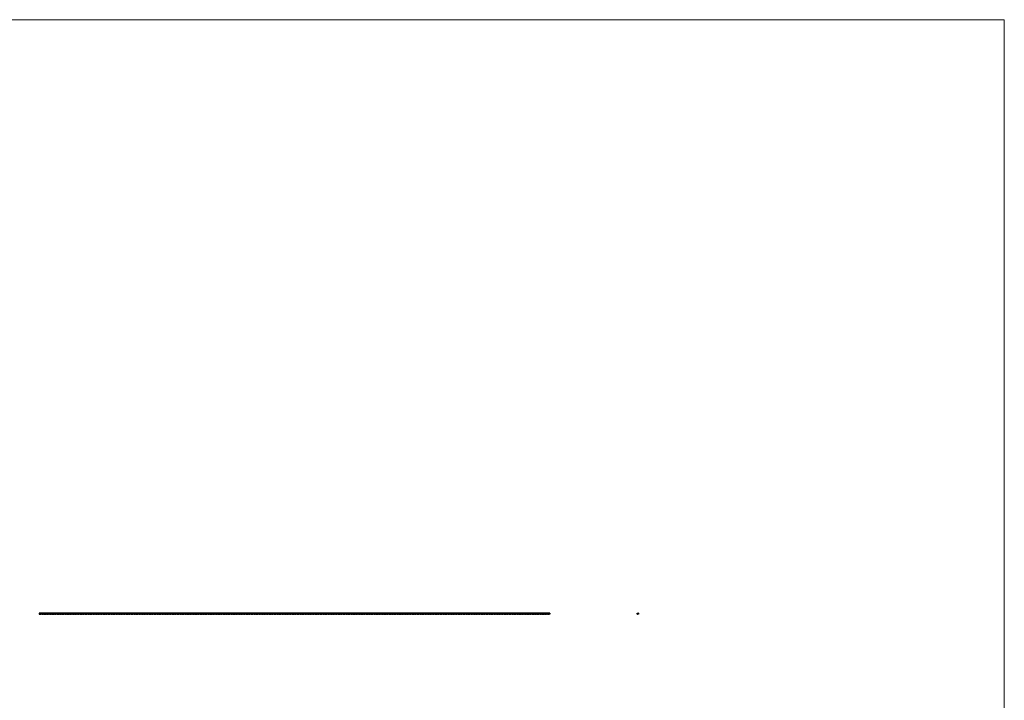
# Model space of a CAD drawing. Units: millimetres. Extents: x 400 to 23360, y 400 to 16400.
# Drawn here: x 11794 to 23360, y 8400 to 16400 of the extents above; entities that cross this region are included whole.
import ezdxf

# ---------------------------------------------------------------- set-up
doc = ezdxf.new("R2010")
doc.units = ezdxf.units.MM
doc.header["$LTSCALE"] = 80

msp = doc.modelspace()

# ---------------------------------------------------------------- linework, layer by layer
at = {"color": 7, "linetype": 'Continuous', "lineweight": 18}
for q in [(400, 16400), (23360, 400)]:
    msp.add_line((23360, 16400), q, dxfattribs=at)
at = {"color": 7, "linetype": 'Continuous', "lineweight": 25}
for p, q in [((12023, 9424), (12023, 9423)), ((12028, 9424), (12023, 9424)), ((12023, 9423), (12023, 9412)), ((12023, 9412), (12043, 9412)), ((12038, 9424), (12028, 9424)), ((12058, 9424), (12038, 9424)), ((12053, 9412), (12043, 9412)), ((12053, 9412), (12073, 9412)), ((12068, 9424), (12058, 9424)), ((12088, 9424), (12068, 9424)), ((12083, 9412), (12073, 9412)), ((12083, 9412), (12103, 9412)), ((12098, 9424), (12088, 9424)), ((12118, 9424), (12098, 9424)), ((12113, 9412), (12103, 9412)), ((12113, 9412), (12133, 9412)), ((12128, 9424), (12118, 9424)), ((12148, 9424), (12128, 9424)), ((12143, 9412), (12133, 9412)), ((12143, 9412), (12163, 9412)), ((12158, 9424), (12148, 9424)), ((12178, 9424), (12158, 9424)), ((12173, 9412), (12163, 9412)), ((12173, 9412), (12193, 9412)), ((12188, 9424), (12178, 9424)), ((12208, 9424), (12188, 9424)), ((12203, 9412), (12193, 9412)), ((12203, 9412), (12223, 9412)), ((12218, 9424), (12208, 9424)), ((12238, 9424), (12218, 9424)), ((12233, 9412), (12223, 9412)), ((12233, 9412), (12253, 9412)), ((12248, 9424), (12238, 9424)), ((12268, 9424), (12248, 9424)), ((12263, 9412), (12253, 9412)), ((12263, 9412), (12283, 9412)), ((12278, 9424), (12268, 9424)), ((12298, 9424), (12278, 9424)), ((12293, 9412), (12283, 9412)), ((12293, 9412), (12313, 9412)), ((12308, 9424), (12298, 9424)), ((12328, 9424), (12308, 9424)), ((12323, 9412), (12313, 9412)), ((12323, 9412), (12343, 9412)), ((12338, 9424), (12328, 9424)), ((12358, 9424), (12338, 9424)), ((12353, 9412), (12343, 9412)), ((12353, 9412), (12373, 9412)), ((12368, 9424), (12358, 9424)), ((12388, 9424), (12368, 9424)), ((12383, 9412), (12373, 9412)), ((12383, 9412), (12403, 9412)), ((12398, 9424), (12388, 9424)), ((12418, 9424), (12398, 9424)), ((12413, 9412), (12403, 9412)), ((12413, 9412), (12433, 9412)), ((12428, 9424), (12418, 9424)), ((12448, 9424), (12428, 9424)), ((12443, 9412), (12433, 9412)), ((12443, 9412), (12463, 9412)), ((12458, 9424), (12448, 9424)), ((12478, 9424), (12458, 9424)), ((12473, 9412), (12463, 9412)), ((12473, 9412), (12493, 9412)), ((12488, 9424), (12478, 9424)), ((12508, 9424), (12488, 9424)), ((12503, 9412), (12493, 9412)), ((12503, 9412), (12523, 9412)), ((12518, 9424), (12508, 9424)), ((12538, 9424), (12518, 9424)), ((12533, 9412), (12523, 9412)), ((12533, 9412), (12553, 9412)), ((12548, 9424), (12538, 9424)), ((12568, 9424), (12548, 9424)), ((12563, 9412), (12553, 9412)), ((12563, 9412), (12583, 9412)), ((12578, 9424), (12568, 9424)), ((12598, 9424), (12578, 9424)), ((12593, 9412), (12583, 9412)), ((12593, 9412), (12613, 9412)), ((12608, 9424), (12598, 9424)), ((12628, 9424), (12608, 9424)), ((12623, 9412), (12613, 9412)), ((12623, 9412), (12643, 9412)), ((12638, 9424), (12628, 9424)), ((12658, 9424), (12638, 9424)), ((12653, 9412), (12643, 9412)), ((12653, 9412), (12673, 9412)), ((12668, 9424), (12658, 9424)), ((12688, 9424), (12668, 9424)), ((12683, 9412), (12673, 9412)), ((12683, 9412), (12703, 9412)), ((12698, 9424), (12688, 9424)), ((12718, 9424), (12698, 9424)), ((12713, 9412), (12703, 9412)), ((12713, 9412), (12733, 9412)), ((12728, 9424), (12718, 9424)), ((12748, 9424), (12728, 9424)), ((12743, 9412), (12733, 9412)), ((12743, 9412), (12763, 9412)), ((12758, 9424), (12748, 9424)), ((12778, 9424), (12758, 9424)), ((12773, 9412), (12763, 9412)), ((12773, 9412), (12793, 9412)), ((12788, 9424), (12778, 9424)), ((12808, 9424), (12788, 9424)), ((12803, 9412), (12793, 9412)), ((12803, 9412), (12823, 9412)), ((12818, 9424), (12808, 9424)), ((12838, 9424), (12818, 9424)), ((12833, 9412), (12823, 9412)), ((12833, 9412), (12853, 9412)), ((12848, 9424), (12838, 9424)), ((12868, 9424), (12848, 9424)), ((12863, 9412), (12853, 9412)), ((12863, 9412), (12883, 9412)), ((12878, 9424), (12868, 9424)), ((12898, 9424), (12878, 9424)), ((12893, 9412), (12883, 9412)), ((12893, 9412), (12913, 9412)), ((12908, 9424), (12898, 9424)), ((12928, 9424), (12908, 9424)), ((12923, 9412), (12913, 9412)), ((12923, 9412), (12943, 9412)), ((12938, 9424), (12928, 9424)), ((12958, 9424), (12938, 9424)), ((12953, 9412), (12943, 9412)), ((12953, 9412), (12973, 9412)), ((12968, 9424), (12958, 9424)), ((12988, 9424), (12968, 9424)), ((12983, 9412), (12973, 9412)), ((12983, 9412), (13003, 9412)), ((12998, 9424), (12988, 9424)), ((13018, 9424), (12998, 9424)), ((13013, 9412), (13003, 9412)), ((13013, 9412), (13033, 9412)), ((13028, 9424), (13018, 9424)), ((13048, 9424), (13028, 9424)), ((13043, 9412), (13033, 9412)), ((13043, 9412), (13063, 9412)), ((13058, 9424), (13048, 9424)), ((13078, 9424), (13058, 9424)), ((13073, 9412), (13063, 9412)), ((13073, 9412), (13093, 9412)), ((13088, 9424), (13078, 9424)), ((13108, 9424), (13088, 9424)), ((13103, 9412), (13093, 9412)), ((13103, 9412), (13123, 9412)), ((13118, 9424), (13108, 9424)), ((13138, 9424), (13118, 9424)), ((13133, 9412), (13123, 9412)), ((13133, 9412), (13153, 9412)), ((13148, 9424), (13138, 9424)), ((13168, 9424), (13148, 9424)), ((13163, 9412), (13153, 9412)), ((13163, 9412), (13183, 9412)), ((13178, 9424), (13168, 9424)), ((13198, 9424), (13178, 9424)), ((13193, 9412), (13183, 9412)), ((13193, 9412), (13213, 9412)), ((13208, 9424), (13198, 9424)), ((13228, 9424), (13208, 9424)), ((13223, 9412), (13213, 9412)), ((13223, 9412), (13243, 9412)), ((13238, 9424), (13228, 9424)), ((13258, 9424), (13238, 9424)), ((13253, 9412), (13243, 9412)), ((13253, 9412), (13273, 9412)), ((13268, 9424), (13258, 9424)), ((13288, 9424), (13268, 9424)), ((13283, 9412), (13273, 9412)), ((13283, 9412), (13303, 9412)), ((13298, 9424), (13288, 9424)), ((13318, 9424), (13298, 9424)), ((13313, 9412), (13303, 9412)), ((13313, 9412), (13333, 9412)), ((13328, 9424), (13318, 9424)), ((13348, 9424), (13328, 9424)), ((13343, 9412), (13333, 9412)), ((13343, 9412), (13363, 9412)), ((13358, 9424), (13348, 9424)), ((13378, 9424), (13358, 9424)), ((13373, 9412), (13363, 9412)), ((13373, 9412), (13393, 9412)), ((13388, 9424), (13378, 9424)), ((13408, 9424), (13388, 9424)), ((13403, 9412), (13393, 9412)), ((13403, 9412), (13423, 9412)), ((13418, 9424), (13408, 9424)), ((13438, 9424), (13418, 9424)), ((13433, 9412), (13423, 9412)), ((13433, 9412), (13453, 9412)), ((13448, 9424), (13438, 9424)), ((13468, 9424), (13448, 9424)), ((13463, 9412), (13453, 9412)), ((13463, 9412), (13483, 9412)), ((13478, 9424), (13468, 9424)), ((13498, 9424), (13478, 9424)), ((13493, 9412), (13483, 9412)), ((13493, 9412), (13513, 9412)), ((13508, 9424), (13498, 9424)), ((13528, 9424), (13508, 9424)), ((13523, 9412), (13513, 9412)), ((13523, 9412), (13543, 9412)), ((13538, 9424), (13528, 9424)), ((13558, 9424), (13538, 9424)), ((13553, 9412), (13543, 9412)), ((13553, 9412), (13573, 9412)), ((13568, 9424), (13558, 9424)), ((13588, 9424), (13568, 9424)), ((13583, 9412), (13573, 9412)), ((13583, 9412), (13603, 9412)), ((13598, 9424), (13588, 9424)), ((13618, 9424), (13598, 9424)), ((13613, 9412), (13603, 9412)), ((13613, 9412), (13633, 9412)), ((13628, 9424), (13618, 9424)), ((13648, 9424), (13628, 9424)), ((13643, 9412), (13633, 9412)), ((13643, 9412), (13663, 9412)), ((13658, 9424), (13648, 9424)), ((13678, 9424), (13658, 9424)), ((13673, 9412), (13663, 9412)), ((13673, 9412), (13693, 9412)), ((13688, 9424), (13678, 9424)), ((13708, 9424), (13688, 9424)), ((13703, 9412), (13693, 9412)), ((13703, 9412), (13723, 9412)), ((13718, 9424), (13708, 9424)), ((13738, 9424), (13718, 9424)), ((13733, 9412), (13723, 9412)), ((13733, 9412), (13753, 9412)), ((13748, 9424), (13738, 9424)), ((13768, 9424), (13748, 9424)), ((13763, 9412), (13753, 9412)), ((13763, 9412), (13783, 9412)), ((13778, 9424), (13768, 9424)), ((13798, 9424), (13778, 9424)), ((13793, 9412), (13783, 9412)), ((13793, 9412), (13813, 9412)), ((13808, 9424), (13798, 9424)), ((13828, 9424), (13808, 9424)), ((13823, 9412), (13813, 9412)), ((13823, 9412), (13843, 9412)), ((13838, 9424), (13828, 9424)), ((13858, 9424), (13838, 9424)), ((13853, 9412), (13843, 9412)), ((13853, 9412), (13873, 9412)), ((13868, 9424), (13858, 9424)), ((13888, 9424), (13868, 9424)), ((13883, 9412), (13873, 9412)), ((13883, 9412), (13903, 9412)), ((13898, 9424), (13888, 9424)), ((13918, 9424), (13898, 9424)), ((13913, 9412), (13903, 9412)), ((13913, 9412), (13933, 9412)), ((13928, 9424), (13918, 9424)), ((13948, 9424), (13928, 9424)), ((13943, 9412), (13933, 9412)), ((13943, 9412), (13963, 9412)), ((13958, 9424), (13948, 9424)), ((13978, 9424), (13958, 9424)), ((13973, 9412), (13963, 9412)), ((13973, 9412), (13993, 9412)), ((13988, 9424), (13978, 9424)), ((14008, 9424), (13988, 9424)), ((14003, 9412), (13993, 9412)), ((14003, 9412), (14023, 9412)), ((14018, 9424), (14008, 9424)), ((14038, 9424), (14018, 9424)), ((14033, 9412), (14023, 9412)), ((14033, 9412), (14053, 9412)), ((14048, 9424), (14038, 9424)), ((14068, 9424), (14048, 9424)), ((14063, 9412), (14053, 9412)), ((14063, 9412), (14083, 9412)), ((14078, 9424), (14068, 9424)), ((14098, 9424), (14078, 9424)), ((14093, 9412), (14083, 9412)), ((14093, 9412), (14113, 9412)), ((14108, 9424), (14098, 9424)), ((14128, 9424), (14108, 9424)), ((14123, 9412), (14113, 9412)), ((14123, 9412), (14143, 9412)), ((14138, 9424), (14128, 9424)), ((14158, 9424), (14138, 9424)), ((14153, 9412), (14143, 9412)), ((14153, 9412), (14173, 9412)), ((14168, 9424), (14158, 9424)), ((14188, 9424), (14168, 9424)), ((14183, 9412), (14173, 9412)), ((14183, 9412), (14203, 9412)), ((14198, 9424), (14188, 9424)), ((14218, 9424), (14198, 9424)), ((14213, 9412), (14203, 9412)), ((14213, 9412), (14233, 9412)), ((14228, 9424), (14218, 9424)), ((14248, 9424), (14228, 9424)), ((14243, 9412), (14233, 9412)), ((14243, 9412), (14263, 9412)), ((14258, 9424), (14248, 9424)), ((14278, 9424), (14258, 9424)), ((14273, 9412), (14263, 9412)), ((14273, 9412), (14293, 9412)), ((14288, 9424), (14278, 9424)), ((14308, 9424), (14288, 9424)), ((14303, 9412), (14293, 9412)), ((14303, 9412), (14323, 9412)), ((14318, 9424), (14308, 9424)), ((14338, 9424), (14318, 9424)), ((14333, 9412), (14323, 9412)), ((14333, 9412), (14353, 9412)), ((14348, 9424), (14338, 9424)), ((14368, 9424), (14348, 9424)), ((14363, 9412), (14353, 9412)), ((14363, 9412), (14383, 9412)), ((14378, 9424), (14368, 9424)), ((14398, 9424), (14378, 9424)), ((14393, 9412), (14383, 9412)), ((14393, 9412), (14413, 9412)), ((14408, 9424), (14398, 9424)), ((14428, 9424), (14408, 9424)), ((14423, 9412), (14413, 9412)), ((14423, 9412), (14443, 9412)), ((14438, 9424), (14428, 9424)), ((14458, 9424), (14438, 9424)), ((14453, 9412), (14443, 9412)), ((14453, 9412), (14473, 9412)), ((14468, 9424), (14458, 9424)), ((14488, 9424), (14468, 9424)), ((14483, 9412), (14473, 9412)), ((14483, 9412), (14503, 9412)), ((14498, 9424), (14488, 9424)), ((14518, 9424), (14498, 9424)), ((14513, 9412), (14503, 9412)), ((14513, 9412), (14533, 9412)), ((14528, 9424), (14518, 9424)), ((14548, 9424), (14528, 9424)), ((14543, 9412), (14533, 9412)), ((14543, 9412), (14563, 9412)), ((14558, 9424), (14548, 9424)), ((14578, 9424), (14558, 9424)), ((14573, 9412), (14563, 9412)), ((14573, 9412), (14593, 9412)), ((14588, 9424), (14578, 9424)), ((14608, 9424), (14588, 9424)), ((14603, 9412), (14593, 9412)), ((14603, 9412), (14623, 9412)), ((14618, 9424), (14608, 9424)), ((14638, 9424), (14618, 9424)), ((14633, 9412), (14623, 9412)), ((14633, 9412), (14653, 9412)), ((14648, 9424), (14638, 9424)), ((14668, 9424), (14648, 9424)), ((14663, 9412), (14653, 9412)), ((14663, 9412), (14683, 9412)), ((14678, 9424), (14668, 9424)), ((14698, 9424), (14678, 9424)), ((14693, 9412), (14683, 9412)), ((14693, 9412), (14713, 9412)), ((14708, 9424), (14698, 9424)), ((14728, 9424), (14708, 9424)), ((14723, 9412), (14713, 9412)), ((14723, 9412), (14743, 9412)), ((14738, 9424), (14728, 9424)), ((14758, 9424), (14738, 9424)), ((14753, 9412), (14743, 9412)), ((14753, 9412), (14773, 9412)), ((14768, 9424), (14758, 9424)), ((14788, 9424), (14768, 9424)), ((14783, 9412), (14773, 9412)), ((14783, 9412), (14803, 9412)), ((14798, 9424), (14788, 9424)), ((14818, 9424), (14798, 9424)), ((14813, 9412), (14803, 9412)), ((14813, 9412), (14833, 9412)), ((14828, 9424), (14818, 9424)), ((14848, 9424), (14828, 9424)), ((14843, 9412), (14833, 9412)), ((14843, 9412), (14863, 9412)), ((14858, 9424), (14848, 9424)), ((14878, 9424), (14858, 9424)), ((14873, 9412), (14863, 9412)), ((14873, 9412), (14893, 9412)), ((14888, 9424), (14878, 9424)), ((14908, 9424), (14888, 9424)), ((14903, 9412), (14893, 9412)), ((14903, 9412), (14923, 9412)), ((14918, 9424), (14908, 9424)), ((14938, 9424), (14918, 9424)), ((14933, 9412), (14923, 9412)), ((14933, 9412), (14953, 9412)), ((14948, 9424), (14938, 9424)), ((14968, 9424), (14948, 9424)), ((14963, 9412), (14953, 9412)), ((14963, 9412), (14983, 9412)), ((14978, 9424), (14968, 9424)), ((14998, 9424), (14978, 9424)), ((14993, 9412), (14983, 9412)), ((14993, 9412), (15013, 9412)), ((15008, 9424), (14998, 9424)), ((15028, 9424), (15008, 9424)), ((15023, 9412), (15013, 9412)), ((15023, 9412), (15043, 9412)), ((15038, 9424), (15028, 9424)), ((15058, 9424), (15038, 9424)), ((15053, 9412), (15043, 9412)), ((15053, 9412), (15073, 9412)), ((15068, 9424), (15058, 9424)), ((15088, 9424), (15068, 9424)), ((15083, 9412), (15073, 9412)), ((15083, 9412), (15103, 9412)), ((15098, 9424), (15088, 9424)), ((15118, 9424), (15098, 9424)), ((15113, 9412), (15103, 9412)), ((15113, 9412), (15133, 9412)), ((15128, 9424), (15118, 9424)), ((15148, 9424), (15128, 9424)), ((15143, 9412), (15133, 9412)), ((15143, 9412), (15163, 9412)), ((15158, 9424), (15148, 9424)), ((15178, 9424), (15158, 9424)), ((15173, 9412), (15163, 9412)), ((15173, 9412), (15193, 9412)), ((15188, 9424), (15178, 9424)), ((15208, 9424), (15188, 9424)), ((15203, 9412), (15193, 9412)), ((15203, 9412), (15223, 9412)), ((15218, 9424), (15208, 9424)), ((15238, 9424), (15218, 9424)), ((15233, 9412), (15223, 9412)), ((15233, 9412), (15253, 9412)), ((15248, 9424), (15238, 9424)), ((15268, 9424), (15248, 9424)), ((15263, 9412), (15253, 9412)), ((15263, 9412), (15283, 9412)), ((15278, 9424), (15268, 9424)), ((15298, 9424), (15278, 9424)), ((15293, 9412), (15283, 9412)), ((15293, 9412), (15313, 9412)), ((15308, 9424), (15298, 9424)), ((15328, 9424), (15308, 9424)), ((15323, 9412), (15313, 9412)), ((15323, 9412), (15343, 9412)), ((15338, 9424), (15328, 9424)), ((15358, 9424), (15338, 9424)), ((15353, 9412), (15343, 9412)), ((15353, 9412), (15373, 9412)), ((15368, 9424), (15358, 9424)), ((15388, 9424), (15368, 9424)), ((15383, 9412), (15373, 9412)), ((15383, 9412), (15403, 9412)), ((15398, 9424), (15388, 9424)), ((15418, 9424), (15398, 9424)), ((15413, 9412), (15403, 9412)), ((15413, 9412), (15433, 9412)), ((15428, 9424), (15418, 9424)), ((15448, 9424), (15428, 9424)), ((15443, 9412), (15433, 9412)), ((15443, 9412), (15463, 9412)), ((15458, 9424), (15448, 9424)), ((15478, 9424), (15458, 9424)), ((15473, 9412), (15463, 9412)), ((15473, 9412), (15493, 9412)), ((15488, 9424), (15478, 9424)), ((15508, 9424), (15488, 9424)), ((15503, 9412), (15493, 9412)), ((15503, 9412), (15523, 9412)), ((15518, 9424), (15508, 9424)), ((15538, 9424), (15518, 9424)), ((15533, 9412), (15523, 9412)), ((15533, 9412), (15553, 9412)), ((15548, 9424), (15538, 9424)), ((15568, 9424), (15548, 9424)), ((15563, 9412), (15553, 9412)), ((15563, 9412), (15583, 9412)), ((15578, 9424), (15568, 9424)), ((15598, 9424), (15578, 9424)), ((15593, 9412), (15583, 9412)), ((15593, 9412), (15613, 9412)), ((15608, 9424), (15598, 9424)), ((15628, 9424), (15608, 9424)), ((15623, 9412), (15613, 9412)), ((15623, 9412), (15643, 9412)), ((15638, 9424), (15628, 9424)), ((15658, 9424), (15638, 9424)), ((15653, 9412), (15643, 9412)), ((15653, 9412), (15673, 9412)), ((15668, 9424), (15658, 9424)), ((15688, 9424), (15668, 9424)), ((15683, 9412), (15673, 9412)), ((15683, 9412), (15703, 9412)), ((15698, 9424), (15688, 9424)), ((15718, 9424), (15698, 9424)), ((15713, 9412), (15703, 9412)), ((15713, 9412), (15733, 9412)), ((15728, 9424), (15718, 9424)), ((15748, 9424), (15728, 9424)), ((15743, 9412), (15733, 9412)), ((15743, 9412), (15763, 9412)), ((15758, 9424), (15748, 9424)), ((15778, 9424), (15758, 9424)), ((15773, 9412), (15763, 9412)), ((15773, 9412), (15793, 9412)), ((15788, 9424), (15778, 9424)), ((15808, 9424), (15788, 9424)), ((15803, 9412), (15793, 9412)), ((15803, 9412), (15823, 9412)), ((15818, 9424), (15808, 9424)), ((15838, 9424), (15818, 9424)), ((15833, 9412), (15823, 9412)), ((15833, 9412), (15853, 9412)), ((15848, 9424), (15838, 9424)), ((15868, 9424), (15848, 9424)), ((15863, 9412), (15853, 9412)), ((15863, 9412), (15883, 9412)), ((15878, 9424), (15868, 9424)), ((15898, 9424), (15878, 9424)), ((15893, 9412), (15883, 9412)), ((15893, 9412), (15913, 9412)), ((15908, 9424), (15898, 9424)), ((15928, 9424), (15908, 9424)), ((15923, 9412), (15913, 9412)), ((15923, 9412), (15943, 9412)), ((15938, 9424), (15928, 9424)), ((15958, 9424), (15938, 9424)), ((15953, 9412), (15943, 9412)), ((15953, 9412), (15973, 9412)), ((15968, 9424), (15958, 9424)), ((15988, 9424), (15968, 9424)), ((15983, 9412), (15973, 9412)), ((15983, 9412), (16003, 9412)), ((15998, 9424), (15988, 9424)), ((16018, 9424), (15998, 9424)), ((16013, 9412), (16003, 9412)), ((16013, 9412), (16033, 9412)), ((16028, 9424), (16018, 9424)), ((16048, 9424), (16028, 9424)), ((16043, 9412), (16033, 9412)), ((16043, 9412), (16063, 9412)), ((16058, 9424), (16048, 9424)), ((16078, 9424), (16058, 9424)), ((16073, 9412), (16063, 9412)), ((16073, 9412), (16093, 9412)), ((16088, 9424), (16078, 9424)), ((16108, 9424), (16088, 9424)), ((16103, 9412), (16093, 9412)), ((16103, 9412), (16123, 9412)), ((16118, 9424), (16108, 9424)), ((16138, 9424), (16118, 9424)), ((16133, 9412), (16123, 9412)), ((16133, 9412), (16153, 9412)), ((16148, 9424), (16138, 9424)), ((16168, 9424), (16148, 9424)), ((16163, 9412), (16153, 9412)), ((16163, 9412), (16183, 9412)), ((16178, 9424), (16168, 9424)), ((16198, 9424), (16178, 9424)), ((16193, 9412), (16183, 9412)), ((16193, 9412), (16213, 9412)), ((16208, 9424), (16198, 9424)), ((16228, 9424), (16208, 9424)), ((16223, 9412), (16213, 9412)), ((16223, 9412), (16243, 9412)), ((16238, 9424), (16228, 9424)), ((16258, 9424), (16238, 9424)), ((16253, 9412), (16243, 9412)), ((16253, 9412), (16273, 9412)), ((16268, 9424), (16258, 9424)), ((16288, 9424), (16268, 9424)), ((16283, 9412), (16273, 9412)), ((16283, 9412), (16303, 9412)), ((16298, 9424), (16288, 9424)), ((16318, 9424), (16298, 9424)), ((16313, 9412), (16303, 9412)), ((16313, 9412), (16333, 9412)), ((16328, 9424), (16318, 9424)), ((16348, 9424), (16328, 9424)), ((16343, 9412), (16333, 9412)), ((16343, 9412), (16363, 9412)), ((16358, 9424), (16348, 9424)), ((16378, 9424), (16358, 9424)), ((16373, 9412), (16363, 9412)), ((16373, 9412), (16393, 9412)), ((16388, 9424), (16378, 9424)), ((16408, 9424), (16388, 9424)), ((16403, 9412), (16393, 9412)), ((16403, 9412), (16423, 9412)), ((16418, 9424), (16408, 9424)), ((16438, 9424), (16418, 9424)), ((16433, 9412), (16423, 9412)), ((16433, 9412), (16453, 9412)), ((16448, 9424), (16438, 9424)), ((16468, 9424), (16448, 9424)), ((16463, 9412), (16453, 9412)), ((16463, 9412), (16483, 9412)), ((16478, 9424), (16468, 9424)), ((16498, 9424), (16478, 9424)), ((16493, 9412), (16483, 9412)), ((16493, 9412), (16513, 9412)), ((16508, 9424), (16498, 9424)), ((16528, 9424), (16508, 9424)), ((16523, 9412), (16513, 9412)), ((16523, 9412), (16543, 9412)), ((16538, 9424), (16528, 9424)), ((16558, 9424), (16538, 9424)), ((16553, 9412), (16543, 9412)), ((16553, 9412), (16573, 9412)), ((16568, 9424), (16558, 9424)), ((16588, 9424), (16568, 9424)), ((16583, 9412), (16573, 9412)), ((16583, 9412), (16603, 9412)), ((16598, 9424), (16588, 9424)), ((16618, 9424), (16598, 9424)), ((16613, 9412), (16603, 9412)), ((16613, 9412), (16633, 9412)), ((16628, 9424), (16618, 9424)), ((16648, 9424), (16628, 9424)), ((16643, 9412), (16633, 9412)), ((16643, 9412), (16663, 9412)), ((16658, 9424), (16648, 9424)), ((16678, 9424), (16658, 9424)), ((16673, 9412), (16663, 9412)), ((16673, 9412), (16693, 9412)), ((16688, 9424), (16678, 9424)), ((16708, 9424), (16688, 9424)), ((16703, 9412), (16693, 9412)), ((16703, 9412), (16723, 9412)), ((16718, 9424), (16708, 9424)), ((16738, 9424), (16718, 9424)), ((16733, 9412), (16723, 9412)), ((16733, 9412), (16753, 9412)), ((16748, 9424), (16738, 9424)), ((16768, 9424), (16748, 9424)), ((16763, 9412), (16753, 9412)), ((16763, 9412), (16783, 9412)), ((16778, 9424), (16768, 9424)), ((16798, 9424), (16778, 9424)), ((16793, 9412), (16783, 9412)), ((16793, 9412), (16813, 9412)), ((16808, 9424), (16798, 9424)), ((16828, 9424), (16808, 9424)), ((16823, 9412), (16813, 9412)), ((16823, 9412), (16843, 9412)), ((16838, 9424), (16828, 9424)), ((16858, 9424), (16838, 9424)), ((16853, 9412), (16843, 9412)), ((16853, 9412), (16873, 9412)), ((16868, 9424), (16858, 9424)), ((16888, 9424), (16868, 9424)), ((16883, 9412), (16873, 9412)), ((16883, 9412), (16903, 9412)), ((16898, 9424), (16888, 9424)), ((16918, 9424), (16898, 9424)), ((16913, 9412), (16903, 9412)), ((16913, 9412), (16933, 9412)), ((16928, 9424), (16918, 9424)), ((16948, 9424), (16928, 9424)), ((16943, 9412), (16933, 9412)), ((16943, 9412), (16963, 9412)), ((16958, 9424), (16948, 9424)), ((16978, 9424), (16958, 9424)), ((16973, 9412), (16963, 9412)), ((16973, 9412), (16993, 9412)), ((16988, 9424), (16978, 9424)), ((17008, 9424), (16988, 9424)), ((17003, 9412), (16993, 9412)), ((17003, 9412), (17023, 9412)), ((17018, 9424), (17008, 9424)), ((17038, 9424), (17018, 9424)), ((17033, 9412), (17023, 9412)), ((17033, 9412), (17053, 9412)), ((17048, 9424), (17038, 9424)), ((17068, 9424), (17048, 9424)), ((17063, 9412), (17053, 9412)), ((17063, 9412), (17083, 9412)), ((17078, 9424), (17068, 9424)), ((17098, 9424), (17078, 9424)), ((17093, 9412), (17083, 9412)), ((17093, 9412), (17113, 9412)), ((17108, 9424), (17098, 9424)), ((17128, 9424), (17108, 9424)), ((17123, 9412), (17113, 9412)), ((17123, 9412), (17143, 9412)), ((17138, 9424), (17128, 9424)), ((17158, 9424), (17138, 9424)), ((17153, 9412), (17143, 9412)), ((17153, 9412), (17173, 9412)), ((17168, 9424), (17158, 9424)), ((17188, 9424), (17168, 9424)), ((17183, 9412), (17173, 9412)), ((17183, 9412), (17203, 9412)), ((17198, 9424), (17188, 9424)), ((17218, 9424), (17198, 9424)), ((17213, 9412), (17203, 9412)), ((17213, 9412), (17233, 9412)), ((17228, 9424), (17218, 9424)), ((17248, 9424), (17228, 9424)), ((17243, 9412), (17233, 9412)), ((17243, 9412), (17263, 9412)), ((17258, 9424), (17248, 9424)), ((17278, 9424), (17258, 9424)), ((17273, 9412), (17263, 9412)), ((17273, 9412), (17293, 9412)), ((17288, 9424), (17278, 9424)), ((17308, 9424), (17288, 9424)), ((17303, 9412), (17293, 9412)), ((17303, 9412), (17323, 9412)), ((17318, 9424), (17308, 9424)), ((17338, 9424), (17318, 9424)), ((17333, 9412), (17323, 9412)), ((17333, 9412), (17353, 9412)), ((17348, 9424), (17338, 9424)), ((17368, 9424), (17348, 9424)), ((17363, 9412), (17353, 9412)), ((17363, 9412), (17383, 9412)), ((17378, 9424), (17368, 9424)), ((17398, 9424), (17378, 9424)), ((17393, 9412), (17383, 9412)), ((17393, 9412), (17413, 9412)), ((17408, 9424), (17398, 9424)), ((17428, 9424), (17408, 9424)), ((17423, 9412), (17413, 9412)), ((17423, 9412), (17443, 9412)), ((17438, 9424), (17428, 9424)), ((17458, 9424), (17438, 9424)), ((17453, 9412), (17443, 9412)), ((17453, 9412), (17473, 9412)), ((17468, 9424), (17458, 9424)), ((17488, 9424), (17468, 9424)), ((17483, 9412), (17473, 9412)), ((17483, 9412), (17503, 9412)), ((17498, 9424), (17488, 9424)), ((17518, 9424), (17498, 9424)), ((17513, 9412), (17503, 9412)), ((17513, 9412), (17533, 9412)), ((17528, 9424), (17518, 9424)), ((17548, 9424), (17528, 9424)), ((17543, 9412), (17533, 9412)), ((17543, 9412), (17563, 9412)), ((17558, 9424), (17548, 9424)), ((17578, 9424), (17558, 9424)), ((17573, 9412), (17563, 9412)), ((17573, 9412), (17593, 9412)), ((17588, 9424), (17578, 9424)), ((17608, 9424), (17588, 9424)), ((17603, 9412), (17593, 9412)), ((17603, 9412), (17623, 9412)), ((17618, 9424), (17608, 9424)), ((17638, 9424), (17618, 9424)), ((17633, 9412), (17623, 9412)), ((17633, 9412), (17653, 9412)), ((17648, 9424), (17638, 9424)), ((17668, 9424), (17648, 9424)), ((17663, 9412), (17653, 9412)), ((17663, 9412), (17683, 9412)), ((17678, 9424), (17668, 9424)), ((17698, 9424), (17678, 9424)), ((17693, 9412), (17683, 9412)), ((17693, 9412), (17713, 9412)), ((17708, 9424), (17698, 9424)), ((17728, 9424), (17708, 9424)), ((17723, 9412), (17713, 9412)), ((17723, 9412), (17743, 9412)), ((17738, 9424), (17728, 9424)), ((17758, 9424), (17738, 9424)), ((17753, 9412), (17743, 9412)), ((17753, 9412), (17773, 9412)), ((17768, 9424), (17758, 9424)), ((17788, 9424), (17768, 9424)), ((17783, 9412), (17773, 9412)), ((17783, 9412), (17803, 9412)), ((17798, 9424), (17788, 9424)), ((17818, 9424), (17798, 9424)), ((17813, 9412), (17803, 9412)), ((17813, 9412), (17833, 9412)), ((17828, 9424), (17818, 9424)), ((17848, 9424), (17828, 9424)), ((17843, 9412), (17833, 9412)), ((17843, 9412), (17863, 9412)), ((17858, 9424), (17848, 9424)), ((17878, 9424), (17858, 9424)), ((17873, 9412), (17863, 9412)), ((17873, 9412), (17893, 9412)), ((17888, 9424), (17878, 9424)), ((17908, 9424), (17888, 9424)), ((17903, 9412), (17893, 9412)), ((17903, 9412), (17923, 9412)), ((17918, 9424), (17908, 9424)), ((17938, 9424), (17918, 9424)), ((17933, 9412), (17923, 9412)), ((17933, 9412), (17953, 9412)), ((17948, 9424), (17938, 9424)), ((17968, 9424), (17948, 9424)), ((17963, 9412), (17953, 9412)), ((17963, 9412), (17983, 9412)), ((17978, 9424), (17968, 9424)), ((17998, 9424), (17978, 9424)), ((17993, 9412), (17983, 9412)), ((17993, 9412), (18013, 9412)), ((18008, 9424), (17998, 9424)), ((18023, 9424), (18008, 9424)), ((18023, 9412), (18013, 9412)), ((18023, 9424), (18023, 9423)), ((18023, 9423), (18023, 9412)), ((19049, 9424), (19060, 9424)), ((19049, 9414), (19049, 9424)), ((19049, 9414), (19049, 9412)), ((19049, 9412), (19051, 9412)), ((19061, 9412), (19051, 9412)), ((19061, 9424), (19060, 9424)), ((19061, 9423), (19061, 9424)), ((19061, 9423), (19061, 9412))]:
    msp.add_line(p, q, dxfattribs=at)
for centre, radius, start, end in [((12018, 9448), 26, 281.0875, 292.6199), ((12033, 9388), 26, 67.3801, 112.6199), ((12048, 9448), 26, 247.3801, 292.6199), ((12063, 9388), 26, 67.3801, 112.6199), ((12078, 9448), 26, 247.3801, 292.6199), ((12093, 9388), 26, 67.3801, 112.6199), ((12108, 9448), 26, 247.3801, 292.6199), ((12123, 9388), 26, 67.3801, 112.6199), ((12138, 9448), 26, 247.3801, 292.6199), ((12153, 9388), 26, 67.3801, 112.6199), ((12168, 9448), 26, 247.3801, 292.6199), ((12183, 9388), 26, 67.3801, 112.6199), ((12198, 9448), 26, 247.3801, 292.6199), ((12213, 9388), 26, 67.3801, 112.6199), ((12228, 9448), 26, 247.3801, 292.6199), ((12243, 9388), 26, 67.3801, 112.6199), ((12258, 9448), 26, 247.3801, 292.6199), ((12273, 9388), 26, 67.3801, 112.6199), ((12288, 9448), 26, 247.3801, 292.6199), ((12303, 9388), 26, 67.3801, 112.6199), ((12318, 9448), 26, 247.3801, 292.6199), ((12333, 9388), 26, 67.3801, 112.6199), ((12348, 9448), 26, 247.3801, 292.6199), ((12363, 9388), 26, 67.3801, 112.6199), ((12378, 9448), 26, 247.3801, 292.6199), ((12393, 9388), 26, 67.3801, 112.6199), ((12408, 9448), 26, 247.3801, 292.6199), ((12423, 9388), 26, 67.3801, 112.6199), ((12438, 9448), 26, 247.3801, 292.6199), ((12453, 9388), 26, 67.3801, 112.6199), ((12468, 9448), 26, 247.3801, 292.6199), ((12483, 9388), 26, 67.3801, 112.6199), ((12498, 9448), 26, 247.3801, 292.6199), ((12513, 9388), 26, 67.3801, 112.6199), ((12528, 9448), 26, 247.3801, 292.6199), ((12543, 9388), 26, 67.3801, 112.6199), ((12558, 9448), 26, 247.3801, 292.6199), ((12573, 9388), 26, 67.3801, 112.6199), ((12588, 9448), 26, 247.3801, 292.6199), ((12603, 9388), 26, 67.3801, 112.6199), ((12618, 9448), 26, 247.3801, 292.6199), ((12633, 9388), 26, 67.3801, 112.6199), ((12648, 9448), 26, 247.3801, 292.6199), ((12663, 9388), 26, 67.3801, 112.6199), ((12678, 9448), 26, 247.3801, 292.6199), ((12693, 9388), 26, 67.3801, 112.6199), ((12708, 9448), 26, 247.3801, 292.6199), ((12723, 9388), 26, 67.3801, 112.6199), ((12738, 9448), 26, 247.3801, 292.6199), ((12753, 9388), 26, 67.3801, 112.6199), ((12768, 9448), 26, 247.3801, 292.6199), ((12783, 9388), 26, 67.3801, 112.6199), ((12798, 9448), 26, 247.3801, 292.6199), ((12813, 9388), 26, 67.3801, 112.6199), ((12828, 9448), 26, 247.3801, 292.6199), ((12843, 9388), 26, 67.3801, 112.6199), ((12858, 9448), 26, 247.3801, 292.6199), ((12873, 9388), 26, 67.3801, 112.6199), ((12888, 9448), 26, 247.3801, 292.6199), ((12903, 9388), 26, 67.3801, 112.6199), ((12918, 9448), 26, 247.3801, 292.6199), ((12933, 9388), 26, 67.3801, 112.6199), ((12948, 9448), 26, 247.3801, 292.6199), ((12963, 9388), 26, 67.3801, 112.6199), ((12978, 9448), 26, 247.3801, 292.6199), ((12993, 9388), 26, 67.3801, 112.6199), ((13008, 9448), 26, 247.3801, 292.6199), ((13023, 9388), 26, 67.3801, 112.6199), ((13038, 9448), 26, 247.3801, 292.6199), ((13053, 9388), 26, 67.3801, 112.6199), ((13068, 9448), 26, 247.3801, 292.6199), ((13083, 9388), 26, 67.3801, 112.6199), ((13098, 9448), 26, 247.3801, 292.6199), ((13113, 9388), 26, 67.3801, 112.6199), ((13128, 9448), 26, 247.3801, 292.6199), ((13143, 9388), 26, 67.3801, 112.6199), ((13158, 9448), 26, 247.3801, 292.6199), ((13173, 9388), 26, 67.3801, 112.6199), ((13188, 9448), 26, 247.3801, 292.6199), ((13203, 9388), 26, 67.3801, 112.6199), ((13218, 9448), 26, 247.3801, 292.6199), ((13233, 9388), 26, 67.3801, 112.6199), ((13248, 9448), 26, 247.3801, 292.6199), ((13263, 9388), 26, 67.3801, 112.6199), ((13278, 9448), 26, 247.3801, 292.6199), ((13293, 9388), 26, 67.3801, 112.6199), ((13308, 9448), 26, 247.3801, 292.6199), ((13323, 9388), 26, 67.3801, 112.6199), ((13338, 9448), 26, 247.3801, 292.6199), ((13353, 9388), 26, 67.3801, 112.6199), ((13368, 9448), 26, 247.3801, 292.6199), ((13383, 9388), 26, 67.3801, 112.6199), ((13398, 9448), 26, 247.3801, 292.6199), ((13413, 9388), 26, 67.3801, 112.6199), ((13428, 9448), 26, 247.3801, 292.6199), ((13443, 9388), 26, 67.3801, 112.6199), ((13458, 9448), 26, 247.3801, 292.6199), ((13473, 9388), 26, 67.3801, 112.6199), ((13488, 9448), 26, 247.3801, 292.6199), ((13503, 9388), 26, 67.3801, 112.6199), ((13518, 9448), 26, 247.3801, 292.6199), ((13533, 9388), 26, 67.3801, 112.6199), ((13548, 9448), 26, 247.3801, 292.6199), ((13563, 9388), 26, 67.3801, 112.6199), ((13578, 9448), 26, 247.3801, 292.6199), ((13593, 9388), 26, 67.3801, 112.6199), ((13608, 9448), 26, 247.3801, 292.6199), ((13623, 9388), 26, 67.3801, 112.6199), ((13638, 9448), 26, 247.3801, 292.6199), ((13653, 9388), 26, 67.3801, 112.6199), ((13668, 9448), 26, 247.3801, 292.6199), ((13683, 9388), 26, 67.3801, 112.6199), ((13698, 9448), 26, 247.3801, 292.6199), ((13713, 9388), 26, 67.3801, 112.6199), ((13728, 9448), 26, 247.3801, 292.6199), ((13743, 9388), 26, 67.3801, 112.6199), ((13758, 9448), 26, 247.3801, 292.6199), ((13773, 9388), 26, 67.3801, 112.6199), ((13788, 9448), 26, 247.3801, 292.6199), ((13803, 9388), 26, 67.3801, 112.6199), ((13818, 9448), 26, 247.3801, 292.6199), ((13833, 9388), 26, 67.3801, 112.6199), ((13848, 9448), 26, 247.3801, 292.6199), ((13863, 9388), 26, 67.3801, 112.6199), ((13878, 9448), 26, 247.3801, 292.6199), ((13893, 9388), 26, 67.3801, 112.6199), ((13908, 9448), 26, 247.3801, 292.6199), ((13923, 9388), 26, 67.3801, 112.6199), ((13938, 9448), 26, 247.3801, 292.6199), ((13953, 9388), 26, 67.3801, 112.6199), ((13968, 9448), 26, 247.3801, 292.6199), ((13983, 9388), 26, 67.3801, 112.6199), ((13998, 9448), 26, 247.3801, 292.6199), ((14013, 9388), 26, 67.3801, 112.6199), ((14028, 9448), 26, 247.3801, 292.6199), ((14043, 9388), 26, 67.3801, 112.6199), ((14058, 9448), 26, 247.3801, 292.6199), ((14073, 9388), 26, 67.3801, 112.6199), ((14088, 9448), 26, 247.3801, 292.6199), ((14103, 9388), 26, 67.3801, 112.6199), ((14118, 9448), 26, 247.3801, 292.6199), ((14133, 9388), 26, 67.3801, 112.6199), ((14148, 9448), 26, 247.3801, 292.6199), ((14163, 9388), 26, 67.3801, 112.6199), ((14178, 9448), 26, 247.3801, 292.6199), ((14193, 9388), 26, 67.3801, 112.6199), ((14208, 9448), 26, 247.3801, 292.6199), ((14223, 9388), 26, 67.3801, 112.6199), ((14238, 9448), 26, 247.3801, 292.6199), ((14253, 9388), 26, 67.3801, 112.6199), ((14268, 9448), 26, 247.3801, 292.6199), ((14283, 9388), 26, 67.3801, 112.6199), ((14298, 9448), 26, 247.3801, 292.6199), ((14313, 9388), 26, 67.3801, 112.6199), ((14328, 9448), 26, 247.3801, 292.6199), ((14343, 9388), 26, 67.3801, 112.6199), ((14358, 9448), 26, 247.3801, 292.6199), ((14373, 9388), 26, 67.3801, 112.6199), ((14388, 9448), 26, 247.3801, 292.6199), ((14403, 9388), 26, 67.3801, 112.6199), ((14418, 9448), 26, 247.3801, 292.6199), ((14433, 9388), 26, 67.3801, 112.6199), ((14448, 9448), 26, 247.3801, 292.6199), ((14463, 9388), 26, 67.3801, 112.6199), ((14478, 9448), 26, 247.3801, 292.6199), ((14493, 9388), 26, 67.3801, 112.6199), ((14508, 9448), 26, 247.3801, 292.6199), ((14523, 9388), 26, 67.3801, 112.6199), ((14538, 9448), 26, 247.3801, 292.6199), ((14553, 9388), 26, 67.3801, 112.6199), ((14568, 9448), 26, 247.3801, 292.6199), ((14583, 9388), 26, 67.3801, 112.6199), ((14598, 9448), 26, 247.3801, 292.6199), ((14613, 9388), 26, 67.3801, 112.6199), ((14628, 9448), 26, 247.3801, 292.6199), ((14643, 9388), 26, 67.3801, 112.6199), ((14658, 9448), 26, 247.3801, 292.6199), ((14673, 9388), 26, 67.3801, 112.6199), ((14688, 9448), 26, 247.3801, 292.6199), ((14703, 9388), 26, 67.3801, 112.6199), ((14718, 9448), 26, 247.3801, 292.6199), ((14733, 9388), 26, 67.3801, 112.6199), ((14748, 9448), 26, 247.3801, 292.6199), ((14763, 9388), 26, 67.3801, 112.6199), ((14778, 9448), 26, 247.3801, 292.6199), ((14793, 9388), 26, 67.3801, 112.6199), ((14808, 9448), 26, 247.3801, 292.6199), ((14823, 9388), 26, 67.3801, 112.6199), ((14838, 9448), 26, 247.3801, 292.6199), ((14853, 9388), 26, 67.3801, 112.6199), ((14868, 9448), 26, 247.3801, 292.6199), ((14883, 9388), 26, 67.3801, 112.6199), ((14898, 9448), 26, 247.3801, 292.6199), ((14913, 9388), 26, 67.3801, 112.6199), ((14928, 9448), 26, 247.3801, 292.6199), ((14943, 9388), 26, 67.3801, 112.6199), ((14958, 9448), 26, 247.3801, 292.6199), ((14973, 9388), 26, 67.3801, 112.6199), ((14988, 9448), 26, 247.3801, 292.6199), ((15003, 9388), 26, 67.3801, 112.6199), ((15018, 9448), 26, 247.3801, 292.6199), ((15033, 9388), 26, 67.3801, 112.6199), ((15048, 9448), 26, 247.3801, 292.6199), ((15063, 9388), 26, 67.3801, 112.6199), ((15078, 9448), 26, 247.3801, 292.6199), ((15093, 9388), 26, 67.3801, 112.6199), ((15108, 9448), 26, 247.3801, 292.6199), ((15123, 9388), 26, 67.3801, 112.6199), ((15138, 9448), 26, 247.3801, 292.6199), ((15153, 9388), 26, 67.3801, 112.6199), ((15168, 9448), 26, 247.3801, 292.6199), ((15183, 9388), 26, 67.3801, 112.6199), ((15198, 9448), 26, 247.3801, 292.6199), ((15213, 9388), 26, 67.3801, 112.6199), ((15228, 9448), 26, 247.3801, 292.6199), ((15243, 9388), 26, 67.3801, 112.6199), ((15258, 9448), 26, 247.3801, 292.6199), ((15273, 9388), 26, 67.3801, 112.6199), ((15288, 9448), 26, 247.3801, 292.6199), ((15303, 9388), 26, 67.3801, 112.6199), ((15318, 9448), 26, 247.3801, 292.6199), ((15333, 9388), 26, 67.3801, 112.6199), ((15348, 9448), 26, 247.3801, 292.6199), ((15363, 9388), 26, 67.3801, 112.6199), ((15378, 9448), 26, 247.3801, 292.6199), ((15393, 9388), 26, 67.3801, 112.6199), ((15408, 9448), 26, 247.3801, 292.6199), ((15423, 9388), 26, 67.3801, 112.6199), ((15438, 9448), 26, 247.3801, 292.6199), ((15453, 9388), 26, 67.3801, 112.6199), ((15468, 9448), 26, 247.3801, 292.6199), ((15483, 9388), 26, 67.3801, 112.6199), ((15498, 9448), 26, 247.3801, 292.6199), ((15513, 9388), 26, 67.3801, 112.6199), ((15528, 9448), 26, 247.3801, 292.6199), ((15543, 9388), 26, 67.3801, 112.6199), ((15558, 9448), 26, 247.3801, 292.6199), ((15573, 9388), 26, 67.3801, 112.6199), ((15588, 9448), 26, 247.3801, 292.6199), ((15603, 9388), 26, 67.3801, 112.6199), ((15618, 9448), 26, 247.3801, 292.6199), ((15633, 9388), 26, 67.3801, 112.6199), ((15648, 9448), 26, 247.3801, 292.6199), ((15663, 9388), 26, 67.3801, 112.6199), ((15678, 9448), 26, 247.3801, 292.6199), ((15693, 9388), 26, 67.3801, 112.6199), ((15708, 9448), 26, 247.3801, 292.6199), ((15723, 9388), 26, 67.3801, 112.6199), ((15738, 9448), 26, 247.3801, 292.6199), ((15753, 9388), 26, 67.3801, 112.6199), ((15768, 9448), 26, 247.3801, 292.6199), ((15783, 9388), 26, 67.3801, 112.6199), ((15798, 9448), 26, 247.3801, 292.6199), ((15813, 9388), 26, 67.3801, 112.6199), ((15828, 9448), 26, 247.3801, 292.6199), ((15843, 9388), 26, 67.3801, 112.6199), ((15858, 9448), 26, 247.3801, 292.6199), ((15873, 9388), 26, 67.3801, 112.6199), ((15888, 9448), 26, 247.3801, 292.6199), ((15903, 9388), 26, 67.3801, 112.6199), ((15918, 9448), 26, 247.3801, 292.6199), ((15933, 9388), 26, 67.3801, 112.6199), ((15948, 9448), 26, 247.3801, 292.6199), ((15963, 9388), 26, 67.3801, 112.6199), ((15978, 9448), 26, 247.3801, 292.6199), ((15993, 9388), 26, 67.3801, 112.6199), ((16008, 9448), 26, 247.3801, 292.6199), ((16023, 9388), 26, 67.3801, 112.6199), ((16038, 9448), 26, 247.3801, 292.6199), ((16053, 9388), 26, 67.3801, 112.6199), ((16068, 9448), 26, 247.3801, 292.6199), ((16083, 9388), 26, 67.3801, 112.6199), ((16098, 9448), 26, 247.3801, 292.6199), ((16113, 9388), 26, 67.3801, 112.6199), ((16128, 9448), 26, 247.3801, 292.6199), ((16143, 9388), 26, 67.3801, 112.6199), ((16158, 9448), 26, 247.3801, 292.6199), ((16173, 9388), 26, 67.3801, 112.6199), ((16188, 9448), 26, 247.3801, 292.6199), ((16203, 9388), 26, 67.3801, 112.6199), ((16218, 9448), 26, 247.3801, 292.6199), ((16233, 9388), 26, 67.3801, 112.6199), ((16248, 9448), 26, 247.3801, 292.6199), ((16263, 9388), 26, 67.3801, 112.6199), ((16278, 9448), 26, 247.3801, 292.6199), ((16293, 9388), 26, 67.3801, 112.6199), ((16308, 9448), 26, 247.3801, 292.6199), ((16323, 9388), 26, 67.3801, 112.6199), ((16338, 9448), 26, 247.3801, 292.6199), ((16353, 9388), 26, 67.3801, 112.6199), ((16368, 9448), 26, 247.3801, 292.6199), ((16383, 9388), 26, 67.3801, 112.6199), ((16398, 9448), 26, 247.3801, 292.6199), ((16413, 9388), 26, 67.3801, 112.6199), ((16428, 9448), 26, 247.3801, 292.6199), ((16443, 9388), 26, 67.3801, 112.6199), ((16458, 9448), 26, 247.3801, 292.6199), ((16473, 9388), 26, 67.3801, 112.6199), ((16488, 9448), 26, 247.3801, 292.6199), ((16503, 9388), 26, 67.3801, 112.6199), ((16518, 9448), 26, 247.3801, 292.6199), ((16533, 9388), 26, 67.3801, 112.6199), ((16548, 9448), 26, 247.3801, 292.6199), ((16563, 9388), 26, 67.3801, 112.6199), ((16578, 9448), 26, 247.3801, 292.6199), ((16593, 9388), 26, 67.3801, 112.6199), ((16608, 9448), 26, 247.3801, 292.6199), ((16623, 9388), 26, 67.3801, 112.6199), ((16638, 9448), 26, 247.3801, 292.6199), ((16653, 9388), 26, 67.3801, 112.6199), ((16668, 9448), 26, 247.3801, 292.6199), ((16683, 9388), 26, 67.3801, 112.6199), ((16698, 9448), 26, 247.3801, 292.6199), ((16713, 9388), 26, 67.3801, 112.6199), ((16728, 9448), 26, 247.3801, 292.6199), ((16743, 9388), 26, 67.3801, 112.6199), ((16758, 9448), 26, 247.3801, 292.6199), ((16773, 9388), 26, 67.3801, 112.6199), ((16788, 9448), 26, 247.3801, 292.6199), ((16803, 9388), 26, 67.3801, 112.6199), ((16818, 9448), 26, 247.3801, 292.6199), ((16833, 9388), 26, 67.3801, 112.6199), ((16848, 9448), 26, 247.3801, 292.6199), ((16863, 9388), 26, 67.3801, 112.6199), ((16878, 9448), 26, 247.3801, 292.6199), ((16893, 9388), 26, 67.3801, 112.6199), ((16908, 9448), 26, 247.3801, 292.6199), ((16923, 9388), 26, 67.3801, 112.6199), ((16938, 9448), 26, 247.3801, 292.6199), ((16953, 9388), 26, 67.3801, 112.6199), ((16968, 9448), 26, 247.3801, 292.6199), ((16983, 9388), 26, 67.3801, 112.6199), ((16998, 9448), 26, 247.3801, 292.6199), ((17013, 9388), 26, 67.3801, 112.6199), ((17028, 9448), 26, 247.3801, 292.6199), ((17043, 9388), 26, 67.3801, 112.6199), ((17058, 9448), 26, 247.3801, 292.6199), ((17073, 9388), 26, 67.3801, 112.6199), ((17088, 9448), 26, 247.3801, 292.6199), ((17103, 9388), 26, 67.3801, 112.6199), ((17118, 9448), 26, 247.3801, 292.6199), ((17133, 9388), 26, 67.3801, 112.6199), ((17148, 9448), 26, 247.3801, 292.6199), ((17163, 9388), 26, 67.3801, 112.6199), ((17178, 9448), 26, 247.3801, 292.6199), ((17193, 9388), 26, 67.3801, 112.6199), ((17208, 9448), 26, 247.3801, 292.6199), ((17223, 9388), 26, 67.3801, 112.6199), ((17238, 9448), 26, 247.3801, 292.6199), ((17253, 9388), 26, 67.3801, 112.6199), ((17268, 9448), 26, 247.3801, 292.6199), ((17283, 9388), 26, 67.3801, 112.6199), ((17298, 9448), 26, 247.3801, 292.6199), ((17313, 9388), 26, 67.3801, 112.6199), ((17328, 9448), 26, 247.3801, 292.6199), ((17343, 9388), 26, 67.3801, 112.6199), ((17358, 9448), 26, 247.3801, 292.6199), ((17373, 9388), 26, 67.3801, 112.6199), ((17388, 9448), 26, 247.3801, 292.6199), ((17403, 9388), 26, 67.3801, 112.6199), ((17418, 9448), 26, 247.3801, 292.6199), ((17433, 9388), 26, 67.3801, 112.6199), ((17448, 9448), 26, 247.3801, 292.6199), ((17463, 9388), 26, 67.3801, 112.6199), ((17478, 9448), 26, 247.3801, 292.6199), ((17493, 9388), 26, 67.3801, 112.6199), ((17508, 9448), 26, 247.3801, 292.6199), ((17523, 9388), 26, 67.3801, 112.6199), ((17538, 9448), 26, 247.3801, 292.6199), ((17553, 9388), 26, 67.3801, 112.6199), ((17568, 9448), 26, 247.3801, 292.6199), ((17583, 9388), 26, 67.3801, 112.6199), ((17598, 9448), 26, 247.3801, 292.6199), ((17613, 9388), 26, 67.3801, 112.6199), ((17628, 9448), 26, 247.3801, 292.6199), ((17643, 9388), 26, 67.3801, 112.6199), ((17658, 9448), 26, 247.3801, 292.6199), ((17673, 9388), 26, 67.3801, 112.6199), ((17688, 9448), 26, 247.3801, 292.6199), ((17703, 9388), 26, 67.3801, 112.6199), ((17718, 9448), 26, 247.3801, 292.6199), ((17733, 9388), 26, 67.3801, 112.6199), ((17748, 9448), 26, 247.3801, 292.6199), ((17763, 9388), 26, 67.3801, 112.6199), ((17778, 9448), 26, 247.3801, 292.6199), ((17793, 9388), 26, 67.3801, 112.6199), ((17808, 9448), 26, 247.3801, 292.6199), ((17823, 9388), 26, 67.3801, 112.6199), ((17838, 9448), 26, 247.3801, 292.6199), ((17853, 9388), 26, 67.3801, 112.6199), ((17868, 9448), 26, 247.3801, 292.6199), ((17883, 9388), 26, 67.3801, 112.6199), ((17898, 9448), 26, 247.3801, 292.6199), ((17913, 9388), 26, 67.3801, 112.6199), ((17928, 9448), 26, 247.3801, 292.6199), ((17943, 9388), 26, 67.3801, 112.6199), ((17958, 9448), 26, 247.3801, 292.6199), ((17973, 9388), 26, 67.3801, 112.6199), ((17988, 9448), 26, 247.3801, 292.6199), ((18003, 9388), 26, 67.3801, 112.6199), ((18018, 9448), 26, 247.3801, 281.0875), ((19049, 9412), 1.51, 0, 90), ((19061, 9424), 1.51, 180, 270)]:
    msp.add_arc(centre, radius, start, end, dxfattribs=at)

doc.saveas('drawing.dxf')
